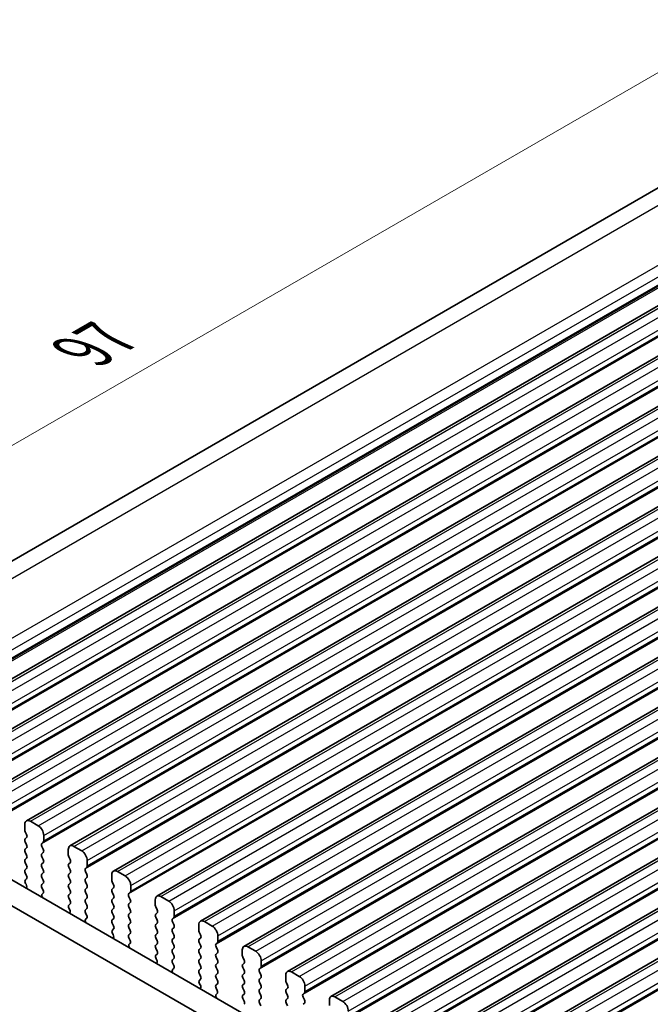
# Model space of a CAD drawing. Units: millimetres. Extents: x 22 to 3581, y 12 to 574.
# Drawn here: x 82 to 122, y 260 to 322 of the extents above; entities that cross this region are included whole.
import ezdxf

# ---------------------------------------------------------------- set-up
doc = ezdxf.new("R2010")
doc.units = ezdxf.units.MM
doc.header["$LTSCALE"] = 1.5
doc.layers.get('Defpoints').update_dxf_attribs({"lineweight": 25})
for name, color, linetype, lineweight in [('Dimension (ISO)', 7, 'Continuous', 18), ('Visible (ISO)', 7, 'Continuous', 35), ('Visible Narrow (ISO)', 7, 'Continuous', 25)]:
    doc.layers.add(name, color=color, linetype=linetype, lineweight=lineweight)
doc.styles.add('Note Text (TK)', font='MS PGothic.ttf')
doc.dimstyles.new('Default - Method 1b (TK)', dxfattribs={"dimscale": 1.5, "dimtxt": 2.5, "dimasz": 2.5, "dimexe": 1, "dimexo": 1.5, "dimgap": 1, "dimtad": 1, "dimtoh": 1, "dimrnd": 1e-08, "dimdsep": 46, "dimtxsty": 'Note Text (TK)', "dimcen": 0.09, "dimdle": 5, "dimclrd": 100, "dimclre": 100, "dimclrt": 7, "dimadec": 1, "dimazin": 1, "dimtfac": 1, "dimtmove": 0, "dimatfit": 3, "dimfxl": 0, "dimtolj": 1, "dimlwd": -1, "dimlwe": -1, "dimarcsym": 0})

# ---------------------------------------------------------------- blocks, each defined once
blk = doc.blocks.new('*D9')
at = {"layer": 'Defpoints', "color": 0, "transparency": 16777216}
for p in [(127.212, 321.789), (135.402, 318.558), (68.766, 278.188)]:
    blk.add_point(p, dxfattribs=at)
at = {"layer": 'Dimension (ISO)', "color": 100, "transparency": 16777216}
for p, q in [((132.729, 319.612), (125.43, 322.492)), ((61.87, 284.064), (123.965, 319.914)), ((66.093, 279.242), (56.84, 282.892))]:
    blk.add_line(p, q, dxfattribs=at)
for points in [[(123.652, 320.455), (124.277, 319.372), (127.212, 321.789)], [(61.558, 284.605), (62.183, 283.522), (58.623, 282.189)]]:
    blk.add_solid(points, dxfattribs=at)
at = {"layer": 'Dimension (ISO)', "color": 7, "transparency": 16777216, "insert": (86.434, 301.603), "char_height": 3.75, "attachment_point": 4, "rotation": 30, "style": 'Note Text (TK)'}
blk.add_mtext('\\A1;{\\Q-38.473;\\W0.816;\\H0.751x;97}', dxfattribs=at)

msp = doc.modelspace()

# ---------------------------------------------------------------- linework, layer by layer
at = {"layer": 'Visible (ISO)'}
for p, q in [((67.4813, 279.9792), (132.0966, 317.2849)), ((74.3133, 276.4574), (140.0742, 314.4245)), ((77.071, 274.8652), (142.8319, 312.8323)), ((79.8287, 273.273), (145.5896, 311.2401)), ((82.5864, 271.6809), (148.3473, 309.6479)), ((85.3441, 270.0887), (151.1051, 308.0558)), ((88.1018, 268.4965), (153.8628, 306.4636)), ((90.8596, 266.9044), (156.6205, 304.8714)), ((93.6173, 265.3122), (159.3782, 303.2793)), ((96.375, 263.72), (162.1359, 301.6871)), ((99.1327, 262.1278), (164.8936, 300.0949)), ((101.8904, 260.5357), (167.6514, 298.5028)), ((104.6481, 258.9435), (170.4091, 296.9106)), ((107.4059, 257.3513), (173.1668, 295.3184)), ((110.1636, 255.7592), (175.9245, 293.7263)), ((73.9886, 272.3553), (154.7108, 225.7503)), ((83.3314, 271.3703), (82.8364, 271.6561)), ((154.1924, 224.4166), (72.5744, 271.5388)), ((82.4829, 271.452), (82.4829, 271.109)), ((82.5111, 270.9947), (82.596, 270.8151)), ((82.596, 270.6191), (82.5111, 270.5375)), ((83.6849, 270.415), (83.6849, 270.7579)), ((82.5111, 270.3415), (82.596, 270.1619)), ((82.596, 269.9659), (82.5111, 269.8843)), ((83.5718, 270.2517), (83.6567, 270.3334)), ((83.6567, 269.8761), (83.5718, 270.0558)), ((85.2406, 269.8598), (85.2406, 269.5169)), ((86.0891, 269.7781), (85.5941, 270.0639)), ((82.5111, 269.6883), (82.596, 269.5087)), ((82.596, 269.3127), (82.5111, 269.2311)), ((83.5718, 269.5985), (83.6567, 269.6802)), ((83.6567, 269.2229), (83.5718, 269.4026)), ((85.2689, 269.4026), (85.3537, 269.2229)), ((86.4427, 268.8228), (86.4427, 269.1658)), ((82.5111, 269.0351), (82.596, 268.8555)), ((82.596, 268.6595), (82.5111, 268.5779)), ((83.5718, 268.9453), (83.6567, 269.027)), ((83.6567, 268.5697), (83.5718, 268.7494)), ((85.3537, 269.027), (85.2689, 268.9453)), ((85.2689, 268.7494), (85.3537, 268.5697)), ((86.3295, 268.6595), (86.4144, 268.7412)), ((82.5111, 268.3819), (82.596, 268.2023)), ((82.596, 268.0064), (82.5213, 267.9345)), ((83.5718, 268.2921), (83.6567, 268.3738)), ((83.6567, 267.9165), (83.5718, 268.0962)), ((85.3537, 268.3738), (85.2689, 268.2921)), ((85.2689, 268.0962), (85.3537, 267.9165)), ((86.4144, 268.284), (86.3295, 268.4636)), ((86.3295, 268.0064), (86.4144, 268.088)), ((87.9983, 268.2676), (87.9983, 267.9247)), ((88.8468, 268.186), (88.3518, 268.4718)), ((82.5347, 267.713), (82.5663, 267.6584)), ((83.5718, 267.6389), (83.6567, 267.7206)), ((83.6465, 267.2848), (83.5718, 267.443)), ((85.3537, 267.7206), (85.2689, 267.6389)), ((85.2689, 267.443), (85.3537, 267.2633)), ((86.4144, 267.6308), (86.3295, 267.8104)), ((86.3295, 267.3532), (86.4144, 267.4348)), ((88.0266, 267.8104), (88.1114, 267.6308)), ((88.1114, 267.4348), (88.0266, 267.3532)), ((89.2004, 267.2307), (89.2004, 267.5736)), ((83.6015, 267.0607), (83.6331, 267.0788)), ((85.3537, 267.0674), (85.2689, 266.9857)), ((85.2689, 266.7898), (85.3537, 266.6101)), ((86.4144, 266.9776), (86.3295, 267.1572)), ((86.3295, 266.7), (86.4144, 266.7816)), ((88.0266, 267.1572), (88.1114, 266.9776)), ((88.1114, 266.7816), (88.0266, 266.7)), ((89.0872, 267.0674), (89.1721, 267.149)), ((89.1721, 266.6918), (89.0872, 266.8714)), ((90.756, 266.6755), (90.756, 266.3325)), ((91.6045, 266.5938), (91.1096, 266.8796)), ((85.3537, 266.4142), (85.279, 266.3423)), ((85.2924, 266.1208), (85.324, 266.0662)), ((86.4144, 266.3244), (86.3295, 266.504)), ((86.3295, 266.0468), (86.4144, 266.1284)), ((88.0266, 266.504), (88.1114, 266.3244)), ((88.1114, 266.1284), (88.0266, 266.0468)), ((89.0872, 266.4142), (89.1721, 266.4958)), ((89.1721, 266.0386), (89.0872, 266.2182)), ((90.7843, 266.2182), (90.8691, 266.0386)), ((86.4042, 265.6926), (86.3295, 265.8508)), ((86.3592, 265.4686), (86.3908, 265.4866)), ((88.0266, 265.8508), (88.1114, 265.6712)), ((88.1114, 265.4752), (88.0266, 265.3936)), ((89.0872, 265.761), (89.1721, 265.8426)), ((89.1721, 265.3854), (89.0872, 265.565)), ((90.8691, 265.8426), (90.7843, 265.761)), ((90.7843, 265.565), (90.8691, 265.3854)), ((91.845, 265.4752), (91.9298, 265.5569)), ((91.9581, 265.6385), (91.9581, 265.9814)), ((88.0266, 265.1976), (88.1114, 265.018)), ((88.1114, 264.822), (88.0367, 264.7501)), ((89.0872, 265.1078), (89.1721, 265.1894)), ((89.1721, 264.7322), (89.0872, 264.9118)), ((90.8691, 265.1894), (90.7843, 265.1078)), ((90.7843, 264.9118), (90.8691, 264.7322)), ((91.9298, 265.0996), (91.845, 265.2793)), ((91.845, 264.822), (91.9298, 264.9037)), ((93.5137, 265.0833), (93.5137, 264.7404)), ((94.3623, 265.0016), (93.8673, 265.2874)), ((88.0501, 264.5286), (88.0817, 264.4741)), ((89.0872, 264.4546), (89.1721, 264.5362)), ((89.1619, 264.1005), (89.0872, 264.2586)), ((90.8691, 264.5362), (90.7843, 264.4546)), ((90.7843, 264.2586), (90.8691, 264.079)), ((91.9298, 264.4464), (91.845, 264.6261)), ((91.845, 264.1688), (91.9298, 264.2505)), ((93.542, 264.6261), (93.6269, 264.4464)), ((93.6269, 264.2505), (93.542, 264.1688)), ((94.7158, 264.0463), (94.7158, 264.3893)), ((89.1169, 263.8764), (89.1486, 263.8945)), ((90.8691, 263.883), (90.7843, 263.8014)), ((90.7843, 263.6054), (90.8691, 263.4258)), ((91.9298, 263.7932), (91.845, 263.9729)), ((91.845, 263.5156), (91.9298, 263.5973)), ((93.542, 263.9729), (93.6269, 263.7932)), ((93.6269, 263.5973), (93.542, 263.5156)), ((94.6027, 263.883), (94.6875, 263.9647)), ((94.6875, 263.5075), (94.6027, 263.6871)), ((97.12, 263.4095), (96.625, 263.6952)), ((90.8691, 263.2298), (90.7944, 263.158)), ((90.8078, 262.9365), (90.8394, 262.8819)), ((91.9298, 263.14), (91.845, 263.3197)), ((91.845, 262.8624), (91.9298, 262.9441)), ((93.542, 263.3197), (93.6269, 263.14)), ((93.6269, 262.9441), (93.542, 262.8624)), ((94.6027, 263.2298), (94.6875, 263.3115)), ((94.6875, 262.8543), (94.6027, 263.0339)), ((96.2714, 263.4911), (96.2714, 263.1482)), ((96.2997, 263.0339), (96.3846, 262.8543)), ((91.9197, 262.5083), (91.845, 262.6665)), ((91.8746, 262.2842), (91.9063, 262.3023)), ((93.542, 262.6665), (93.6269, 262.4868)), ((93.6269, 262.2909), (93.542, 262.2092)), ((94.6027, 262.5766), (94.6875, 262.6583)), ((94.6875, 262.2011), (94.6027, 262.3807)), ((96.3846, 262.6583), (96.2997, 262.5766)), ((96.2997, 262.3807), (96.3846, 262.2011)), ((97.3604, 262.2909), (97.4452, 262.3725)), ((97.4735, 262.4542), (97.4735, 262.7971)), ((93.542, 262.0133), (93.6269, 261.8336)), ((94.6027, 261.9235), (94.6875, 262.0051)), ((94.6875, 261.5479), (94.6027, 261.7275)), ((96.3846, 262.0051), (96.2997, 261.9235)), ((96.2997, 261.7275), (96.3846, 261.5479)), ((97.4452, 261.9153), (97.3604, 262.0949)), ((97.3604, 261.6377), (97.4452, 261.7193)), ((99.0292, 261.899), (99.0292, 261.556)), ((99.8777, 261.8173), (99.3827, 262.1031)), ((93.6269, 261.6377), (93.5521, 261.5658)), ((93.5655, 261.3443), (93.5972, 261.2897)), ((94.6027, 261.2703), (94.6875, 261.3519)), ((94.6774, 260.9161), (94.6027, 261.0743)), ((96.3846, 261.3519), (96.2997, 261.2703)), ((96.2997, 261.0743), (96.3846, 260.8947)), ((97.4452, 261.2621), (97.3604, 261.4417)), ((97.3604, 260.9845), (97.4452, 261.0661)), ((99.0574, 261.4417), (99.1423, 261.2621)), ((99.1423, 261.0661), (99.0574, 260.9845)), ((100.2312, 260.862), (100.2312, 261.2049)), ((94.6324, 260.6921), (94.664, 260.7101)), ((96.3846, 260.6987), (96.2997, 260.6171)), ((96.2997, 260.4211), (96.3846, 260.2415)), ((97.4452, 260.6089), (97.3604, 260.7885)), ((97.3604, 260.3313), (97.4452, 260.4129)), ((99.0574, 260.7885), (99.1423, 260.6089)), ((99.1423, 260.4129), (99.0574, 260.3313)), ((100.1181, 260.6987), (100.203, 260.7804)), ((100.203, 260.3231), (100.1181, 260.5027)), ((102.6354, 260.2251), (102.1404, 260.5109)), ((97.4452, 259.9557), (97.3604, 260.1353)), ((99.0574, 260.1353), (99.1423, 259.9557)), ((100.1181, 260.0455), (100.203, 260.1272)), ((101.7869, 260.3068), (101.7869, 259.9639))]:
    msp.add_line(p, q, dxfattribs=at)
for centre, major_axis, start_param, end_param in [((82.8364, 271.2478), (-0.25, 0.433), 5.4977871, 7.0685835), ((82.6243, 271.0274), (0.1, -0.1732), 3.9269908, 4.5704919), ((83.3314, 270.9621), (-0.25, 0.433), 3.9269908, 5.4977871), ((82.6243, 270.3742), (-0.1, 0.1732), 0.1418971, 1.4288993), ((82.4829, 270.7824), (0.1, -0.1732), 0.1418971, 1.4288993), ((83.5435, 270.4967), (0.1, -0.1732), 0.1418971, 0.7853982), ((82.6243, 269.721), (-0.1, 0.1732), 0.1418971, 1.4288993), ((82.4829, 270.1292), (0.1, -0.1732), 0.1418971, 1.4288993), ((83.6849, 270.0884), (-0.1, 0.1732), 0.1418971, 1.4288993), ((83.5435, 269.8435), (0.1, -0.1732), 0.1418971, 1.4288993), ((85.5941, 269.6557), (-0.25, 0.433), 5.4977871, 7.0685835), ((86.0891, 269.3699), (-0.25, 0.433), 3.9269908, 5.4977871), ((82.6243, 269.0678), (-0.1, 0.1732), 0.1418971, 1.4288993), ((82.4829, 269.476), (0.1, -0.1732), 0.1418971, 1.4288993), ((83.6849, 269.4352), (-0.1, 0.1732), 0.1418971, 1.4288993), ((83.5435, 269.1903), (0.1, -0.1732), 0.1418971, 1.4288993), ((85.382, 269.4352), (0.1, -0.1732), 3.9269908, 4.5704919), ((85.2406, 269.1903), (0.1, -0.1732), 0.1418971, 1.4288993), ((82.6243, 268.4146), (-0.1, 0.1732), 0.1418971, 1.4288993), ((82.4829, 268.8228), (0.1, -0.1732), 0.1418971, 1.4288993), ((83.6849, 268.782), (-0.1, 0.1732), 0.1418971, 1.4288993), ((83.5435, 268.5371), (0.1, -0.1732), 0.1418971, 1.4288993), ((85.382, 268.782), (-0.1, 0.1732), 0.1418971, 1.4288993), ((85.2406, 268.5371), (0.1, -0.1732), 0.1418971, 1.4288993), ((86.4427, 268.4962), (-0.1, 0.1732), 0.1418971, 1.4288993), ((86.3012, 268.9045), (0.1, -0.1732), 0.1418971, 0.7853982), ((88.3518, 268.0635), (-0.25, 0.433), 5.4977871, 7.0685835), ((82.6344, 267.7712), (-0.1, 0.1732), 0.1418971, 1.5733518), ((82.4829, 268.1697), (0.1, -0.1732), 0.1418971, 1.4288993), ((83.6849, 268.1288), (-0.1, 0.1732), 0.1418971, 1.4288993), ((83.5435, 267.8839), (0.1, -0.1732), 0.1418971, 1.4288993), ((85.382, 268.1288), (-0.1, 0.1732), 0.1418971, 1.4288993), ((85.2406, 267.8839), (0.1, -0.1732), 0.1418971, 1.4288993), ((86.4427, 267.8431), (-0.1, 0.1732), 0.1418971, 1.4288993), ((86.3012, 268.2513), (0.1, -0.1732), 0.1418971, 1.4288993), ((88.1397, 267.8431), (0.1, -0.1732), 3.9269908, 4.5704919), ((88.8468, 267.7777), (-0.25, 0.433), 3.9269908, 5.4977871), ((82.4666, 267.6002), (0.1, -0.1732), 6.0423366, 7.8565371), ((83.6849, 267.4756), (-0.1, 0.1732), 0.1418971, 1.4288993), ((83.5334, 267.2522), (0.1, -0.1732), 6.2806299, 7.7120846), ((85.382, 267.4756), (-0.1, 0.1732), 0.1418971, 1.4288993), ((86.4427, 267.1899), (-0.1, 0.1732), 0.1418971, 1.4288993), ((86.3012, 267.5981), (0.1, -0.1732), 0.1418971, 1.4288993), ((88.1397, 267.1899), (-0.1, 0.1732), 0.1418971, 1.4288993), ((87.9983, 267.5981), (0.1, -0.1732), 0.1418971, 1.4288993), ((83.7012, 266.8874), (-0.1, 0.1732), 6.2806299, 8.0948303), ((85.382, 266.8224), (-0.1, 0.1732), 0.1418971, 1.4288993), ((85.2406, 267.2307), (0.1, -0.1732), 0.1418971, 1.4288993), ((86.4427, 266.5367), (-0.1, 0.1732), 0.1418971, 1.4288993), ((86.3012, 266.9449), (0.1, -0.1732), 0.1418971, 1.4288993), ((88.1397, 266.5367), (-0.1, 0.1732), 0.1418971, 1.4288993), ((87.9983, 266.9449), (0.1, -0.1732), 0.1418971, 1.4288993), ((89.2004, 266.9041), (-0.1, 0.1732), 0.1418971, 1.4288993), ((89.0589, 267.3123), (0.1, -0.1732), 0.1418971, 0.7853982), ((89.0589, 266.6591), (0.1, -0.1732), 0.1418971, 1.4288993), ((91.1096, 266.4713), (-0.25, 0.433), 5.4977871, 7.0685835), ((85.3921, 266.179), (-0.1, 0.1732), 0.1418971, 1.5733518), ((85.2243, 266.0081), (0.1, -0.1732), 6.0423366, 7.8565371), ((85.2406, 266.5775), (0.1, -0.1732), 0.1418971, 1.4288993), ((86.4427, 265.8835), (-0.1, 0.1732), 0.1418971, 1.4288993), ((86.3012, 266.2917), (0.1, -0.1732), 0.1418971, 1.4288993), ((88.1397, 265.8835), (-0.1, 0.1732), 0.1418971, 1.4288993), ((87.9983, 266.2917), (0.1, -0.1732), 0.1418971, 1.4288993), ((89.2004, 266.2509), (-0.1, 0.1732), 0.1418971, 1.4288993), ((89.0589, 266.0059), (0.1, -0.1732), 0.1418971, 1.4288993), ((90.8974, 266.2509), (0.1, -0.1732), 3.9269908, 4.5704919), ((90.756, 266.0059), (0.1, -0.1732), 0.1418971, 1.4288993), ((91.6045, 266.1856), (-0.25, 0.433), 3.9269908, 5.4977871), ((86.459, 265.2952), (-0.1, 0.1732), 6.2806299, 8.0948303), ((86.2911, 265.66), (0.1, -0.1732), 6.2806299, 7.7120846), ((87.9983, 265.6385), (0.1, -0.1732), 0.1418971, 1.4288993), ((89.2004, 265.5977), (-0.1, 0.1732), 0.1418971, 1.4288993), ((90.8974, 265.5977), (-0.1, 0.1732), 0.1418971, 1.4288993), ((91.9581, 265.3119), (-0.1, 0.1732), 0.1418971, 1.4288993), ((91.8167, 265.7202), (0.1, -0.1732), 0.1418971, 0.7853982), ((88.1397, 265.2303), (-0.1, 0.1732), 0.1418971, 1.4288993), ((87.9983, 264.9853), (0.1, -0.1732), 0.1418971, 1.4288993), ((89.2004, 264.9445), (-0.1, 0.1732), 0.1418971, 1.4288993), ((89.0589, 265.3527), (0.1, -0.1732), 0.1418971, 1.4288993), ((90.8974, 264.9445), (-0.1, 0.1732), 0.1418971, 1.4288993), ((90.756, 265.3527), (0.1, -0.1732), 0.1418971, 1.4288993), ((91.9581, 264.6587), (-0.1, 0.1732), 0.1418971, 1.4288993), ((91.8167, 265.067), (0.1, -0.1732), 0.1418971, 1.4288993), ((93.8673, 264.8792), (-0.25, 0.433), 5.4977871, 7.0685835), ((94.3623, 264.5934), (-0.25, 0.433), 3.9269908, 5.4977871), ((88.1499, 264.5868), (-0.1, 0.1732), 0.1418971, 1.5733518), ((87.982, 264.4159), (0.1, -0.1732), 6.0423366, 7.8565371), ((89.2004, 264.2913), (-0.1, 0.1732), 0.1418971, 1.4288993), ((89.0589, 264.6995), (0.1, -0.1732), 0.1418971, 1.4288993), ((90.8974, 264.2913), (-0.1, 0.1732), 0.1418971, 1.4288993), ((90.756, 264.6995), (0.1, -0.1732), 0.1418971, 1.4288993), ((91.9581, 264.0055), (-0.1, 0.1732), 0.1418971, 1.4288993), ((91.8167, 264.4138), (0.1, -0.1732), 0.1418971, 1.4288993), ((93.6551, 264.0055), (-0.1, 0.1732), 0.1418971, 1.4288993), ((93.6551, 264.6587), (0.1, -0.1732), 3.9269908, 4.5704919), ((93.5137, 264.4138), (0.1, -0.1732), 0.1418971, 1.4288993), ((89.2167, 263.703), (-0.1, 0.1732), 6.2806299, 8.0948303), ((89.0488, 264.0678), (0.1, -0.1732), 6.2806299, 7.7120846), ((90.8974, 263.6381), (-0.1, 0.1732), 0.1418971, 1.4288993), ((90.756, 264.0463), (0.1, -0.1732), 0.1418971, 1.4288993), ((91.8167, 263.7606), (0.1, -0.1732), 0.1418971, 1.4288993), ((93.5137, 263.7606), (0.1, -0.1732), 0.1418971, 1.4288993), ((94.7158, 263.7197), (-0.1, 0.1732), 0.1418971, 1.4288993), ((94.5744, 264.128), (0.1, -0.1732), 0.1418971, 0.7853982), ((96.625, 263.287), (-0.25, 0.433), 5.4977871, 7.0685835), ((90.9076, 262.9947), (-0.1, 0.1732), 0.1418971, 1.5733518), ((90.756, 263.3931), (0.1, -0.1732), 0.1418971, 1.4288993), ((91.9581, 263.3523), (-0.1, 0.1732), 0.1418971, 1.4288993), ((91.8167, 263.1074), (0.1, -0.1732), 0.1418971, 1.4288993), ((93.6551, 263.3523), (-0.1, 0.1732), 0.1418971, 1.4288993), ((93.5137, 263.1074), (0.1, -0.1732), 0.1418971, 1.4288993), ((94.7158, 263.0665), (-0.1, 0.1732), 0.1418971, 1.4288993), ((94.5744, 263.4748), (0.1, -0.1732), 0.1418971, 1.4288993), ((96.4129, 263.0665), (0.1, -0.1732), 3.9269908, 4.5704919), ((97.12, 263.0012), (-0.25, 0.433), 3.9269908, 5.4977871), ((90.7397, 262.8237), (0.1, -0.1732), 6.0423366, 7.8565371), ((91.9581, 262.6991), (-0.1, 0.1732), 0.1418971, 1.4288993), ((91.9744, 262.1109), (-0.1, 0.1732), 6.2806299, 8.0948303), ((91.8065, 262.4756), (0.1, -0.1732), 6.2806299, 7.7120846), ((93.6551, 262.6991), (-0.1, 0.1732), 0.1418971, 1.4288993), ((93.5137, 262.4542), (0.1, -0.1732), 0.1418971, 1.4288993), ((94.7158, 262.4133), (-0.1, 0.1732), 0.1418971, 1.4288993), ((94.5744, 262.8216), (0.1, -0.1732), 0.1418971, 1.4288993), ((96.4129, 262.4133), (-0.1, 0.1732), 0.1418971, 1.4288993), ((96.2714, 262.8216), (0.1, -0.1732), 0.1418971, 1.4288993), ((97.4735, 262.1276), (-0.1, 0.1732), 0.1418971, 1.4288993), ((97.3321, 262.5358), (0.1, -0.1732), 0.1418971, 0.7853982), ((93.6551, 262.0459), (-0.1, 0.1732), 0.1418971, 1.4288993), ((93.5137, 261.801), (0.1, -0.1732), 0.1418971, 1.4288993), ((94.7158, 261.7602), (-0.1, 0.1732), 0.1418971, 1.4288993), ((94.5744, 262.1684), (0.1, -0.1732), 0.1418971, 1.4288993), ((96.4129, 261.7602), (-0.1, 0.1732), 0.1418971, 1.4288993), ((96.2714, 262.1684), (0.1, -0.1732), 0.1418971, 1.4288993), ((97.3321, 261.8826), (0.1, -0.1732), 0.1418971, 1.4288993), ((99.3827, 261.6948), (-0.25, 0.433), 5.4977871, 7.0685835), ((99.8777, 261.4091), (-0.25, 0.433), 3.9269908, 5.4977871), ((93.6653, 261.4025), (-0.1, 0.1732), 0.1418971, 1.5733518), ((93.4974, 261.2316), (0.1, -0.1732), 6.0423366, 7.8565371), ((94.7158, 261.107), (-0.1, 0.1732), 0.1418971, 1.4288993), ((94.5744, 261.5152), (0.1, -0.1732), 0.1418971, 1.4288993), ((96.4129, 261.107), (-0.1, 0.1732), 0.1418971, 1.4288993), ((96.2714, 261.5152), (0.1, -0.1732), 0.1418971, 1.4288993), ((97.4735, 261.4744), (-0.1, 0.1732), 0.1418971, 1.4288993), ((97.3321, 261.2294), (0.1, -0.1732), 0.1418971, 1.4288993), ((99.1706, 261.4744), (0.1, -0.1732), 3.9269908, 4.5704919), ((99.0292, 261.2294), (0.1, -0.1732), 0.1418971, 1.4288993), ((94.7321, 260.5187), (-0.1, 0.1732), 6.2806299, 8.0948303), ((94.5642, 260.8835), (0.1, -0.1732), 6.2806299, 7.7120846), ((96.4129, 260.4538), (-0.1, 0.1732), 0.1418971, 1.4288993), ((96.2714, 260.862), (0.1, -0.1732), 0.1418971, 1.4288993), ((97.4735, 260.8212), (-0.1, 0.1732), 0.1418971, 1.4288993), ((97.3321, 260.5762), (0.1, -0.1732), 0.1418971, 1.4288993), ((99.1706, 260.8212), (-0.1, 0.1732), 0.1418971, 1.4288993), ((99.0292, 260.5762), (0.1, -0.1732), 0.1418971, 1.4288993), ((100.2312, 260.5354), (-0.1, 0.1732), 0.1418971, 1.4288993), ((100.0898, 260.9437), (0.1, -0.1732), 0.1418971, 0.7853982), ((102.1404, 260.1027), (-0.25, 0.433), 5.4977871, 7.0685835), ((96.2714, 260.2088), (0.1, -0.1732), 0.1418971, 1.4288993), ((97.4735, 260.168), (-0.1, 0.1732), 0.1418971, 1.4288993), ((99.1706, 260.168), (-0.1, 0.1732), 0.1418971, 1.4288993), ((100.0898, 260.2905), (0.1, -0.1732), 0.1418971, 1.4288993), ((102.6354, 259.8169), (-0.25, 0.433), 3.9269908, 5.4977871)]:
    msp.add_ellipse(centre, major_axis=major_axis, ratio=0.5773503, start_param=start_param, end_param=end_param, dxfattribs=at)
at = {"layer": 'Visible Narrow (ISO)'}
for p, q in [((68.7079, 279.5847), (134.0435, 317.3063)), ((72.4971, 277.9768), (137.9492, 315.7656)), ((72.8392, 277.4404), (138.3317, 315.2525)), ((72.9494, 277.0008), (138.4187, 314.7995)), ((72.9654, 276.9171), (138.413, 314.7033)), ((72.984, 276.8207), (138.3524, 314.5612)), ((74.5633, 276.4326), (140.3242, 314.3997)), ((75.0582, 276.1468), (140.8192, 314.1139)), ((75.4118, 275.5345), (141.1727, 313.5015)), ((75.2987, 275.0282), (141.0596, 312.9953)), ((75.3835, 275.1099), (141.1444, 313.077)), ((75.4118, 275.1915), (141.1727, 313.1586)), ((77.321, 274.8404), (143.0819, 312.8075)), ((77.816, 274.5547), (143.5769, 312.5217)), ((78.1695, 273.9423), (143.9304, 311.9094)), ((78.0564, 273.4361), (143.8173, 311.4031)), ((78.1412, 273.5177), (143.9022, 311.4848)), ((78.1695, 273.5994), (143.9304, 311.5664)), ((80.0787, 273.2483), (145.8396, 311.2154)), ((80.5737, 272.9625), (146.3346, 310.9296)), ((80.8141, 271.8439), (146.575, 309.811)), ((80.8989, 271.9255), (146.6599, 309.8926)), ((80.9272, 272.3501), (146.6882, 310.3172)), ((80.9272, 272.0072), (146.6882, 309.9743)), ((82.8364, 271.6561), (148.5973, 309.6232)), ((83.3314, 271.3703), (149.0923, 309.3374)), ((83.6849, 270.7579), (149.4459, 308.725)), ((83.5718, 270.2517), (149.3327, 308.2188)), ((83.6567, 270.3334), (149.4176, 308.3005)), ((83.6849, 270.415), (149.4459, 308.3821)), ((85.5941, 270.0639), (151.3551, 308.031)), ((86.0891, 269.7781), (151.85, 307.7452)), ((86.3295, 268.6595), (152.0904, 306.6266)), ((86.4144, 268.7412), (152.1753, 306.7083)), ((86.4427, 269.1658), (152.2036, 307.1329)), ((86.4427, 268.8228), (152.2036, 306.7899)), ((88.3518, 268.4718), (154.1128, 306.4388)), ((88.8468, 268.186), (154.6077, 306.1531)), ((89.2004, 267.5736), (154.9613, 305.5407)), ((89.0872, 267.0674), (154.8482, 305.0345)), ((89.1721, 267.149), (154.933, 305.1161)), ((89.2004, 267.2307), (154.9613, 305.1978)), ((91.1096, 266.8796), (156.8705, 304.8467)), ((91.6045, 266.5938), (157.3655, 304.5609)), ((91.9298, 265.5569), (157.6907, 303.524)), ((91.9581, 265.9814), (157.719, 303.9485)), ((91.9581, 265.6385), (157.719, 303.6056)), ((91.845, 265.4752), (157.6059, 303.4423)), ((93.8673, 265.2874), (159.6282, 303.2545)), ((94.3623, 265.0016), (160.1232, 302.9687)), ((94.7158, 264.3893), (160.4767, 302.3564)), ((94.6027, 263.883), (160.3636, 301.8501)), ((94.6875, 263.9647), (160.4485, 301.9318)), ((94.7158, 264.0463), (160.4767, 302.0134)), ((96.625, 263.6952), (162.3859, 301.6623)), ((97.12, 263.4095), (162.8809, 301.3766)), ((97.4735, 262.7971), (163.2345, 300.7642)), ((97.4735, 262.4542), (163.2345, 300.4213)), ((97.3604, 262.2909), (163.1213, 300.258)), ((97.4452, 262.3725), (163.2062, 300.3396)), ((99.3827, 262.1031), (165.1436, 300.0702)), ((99.8777, 261.8173), (165.6386, 299.7844)), ((100.2312, 261.2049), (165.9922, 299.172)), ((100.1181, 260.6987), (165.879, 298.6658)), ((100.203, 260.7804), (165.9639, 298.7474)), ((100.2312, 260.862), (165.9922, 298.8291)), ((102.1404, 260.5109), (167.9014, 298.478)), ((102.6354, 260.2251), (168.3963, 298.1922)), ((102.989, 259.6128), (168.7499, 297.5799)), ((102.8758, 259.1065), (168.6367, 297.0736)), ((102.9607, 259.1882), (168.7216, 297.1553)), ((102.989, 259.2698), (168.7499, 297.2369)), ((104.8981, 258.9187), (170.6591, 296.8858)), ((105.3931, 258.633), (171.154, 296.6001)), ((105.6335, 257.5144), (171.3945, 295.4815)), ((105.7184, 257.596), (171.4793, 295.5631)), ((105.7467, 258.0206), (171.5076, 295.9877)), ((105.7467, 257.6777), (171.5076, 295.6448)), ((107.6559, 257.3266), (173.4168, 295.2937)), ((108.1508, 257.0408), (173.9118, 295.0079)), ((108.5044, 256.4284), (174.2653, 294.3955)), ((108.3912, 255.9222), (174.1522, 293.8893)), ((108.4761, 256.0039), (174.237, 293.9709)), ((108.5044, 256.0855), (174.2653, 294.0526)), ((110.4136, 255.7344), (176.1745, 293.7015)), ((110.9085, 255.4486), (176.6695, 293.4157)), ((111.149, 254.33), (176.9099, 292.2971)), ((111.2338, 254.4117), (176.9947, 292.3788)), ((111.2621, 254.8363), (177.023, 292.8034)), ((111.2621, 254.4933), (177.023, 292.4604))]:
    msp.add_line(p, q, dxfattribs=at)

# ---------------------------------------------------------------- dimensions: what is measured, and where the dimension line sits
at = {"layer": 'Dimension (ISO)', "color": 100, "true_color": 0x00ff3f}
dim = msp.add_linear_dim(base=(127.2121, 321.7887), p1=(68.7659, 278.1875), p2=(135.4025, 318.5579), angle=210, text='{\\Q-38.473;\\W0.816;\\H0.751x;<>}', dimstyle='Default - Method 1b (TK)', override={"dimtoh": 0, "dimlfac": 1.24528, "dimtofl": 0, "dimatfit": 1}, dxfattribs=at)
dim.commit()
dim.dimension.update_dxf_attribs({"geometry": '*D9', "text_midpoint": (89.2448, 299.8683), "dimtype": 160})

doc.saveas('drawing.dxf')
